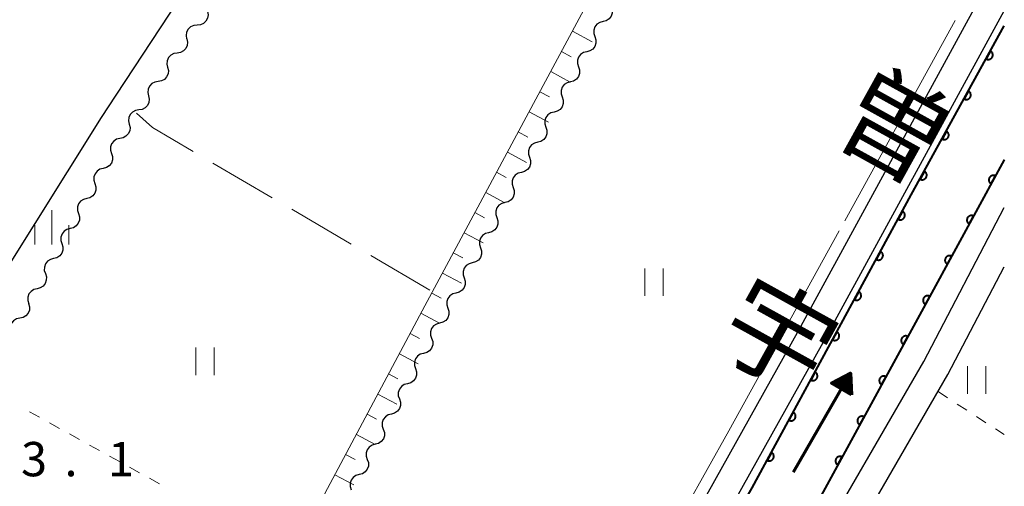
# Model space of a CAD drawing. Units: metres. Extents: x -78000 to -76000, y 31500 to 33000.
# Drawn here: x -76108 to -76000, y 31561 to 31612 of the extents above; entities that cross this region are included whole.
import ezdxf
from ezdxf.enums import TextEntityAlignment as Align

# ---------------------------------------------------------------- set-up
doc = ezdxf.new("R2010")
doc.units = ezdxf.units.M
for name, color, linetype, lineweight in [('210100_道路縁(街区線)', 7, 'Continuous', 30), ('510100_河川', 7, 'Continuous', 30), ('510200_細流', 7, 'Continuous', 30), ('524100_流水方向', 7, 'Continuous', 70), ('610111_人工斜面(上)', 7, 'Continuous', 30), ('610199_人工斜面(ヒゲ)', 7, 'Continuous', 30), ('611100_コンクリート被覆(直落)', 7, 'Continuous', 30), ('630100_植生界', 7, 'Continuous', 30), ('630200_耕地界', 7, 'Continuous', 30), ('631100_田', 7, 'Continuous', 13), ('633400_荒地', 7, 'Continuous', 13), ('710300_等高線(補助曲線)', 7, 'Continuous', 13), ('731200_図化機測定による標高点', 7, 'Continuous', 40), ('815100_(注記)山・島', 7, 'Continuous', 53)]:
    doc.layers.add(name, color=color, linetype=linetype, lineweight=lineweight)
doc.styles.add('Style-Kanji V', font='MS Gothic.ttf')
doc.styles.add('Style-WORKING', font='MS Gothic.ttf')

msp = doc.modelspace()

# ---------------------------------------------------------------- linework, layer by layer
at = {"layer": '210100_道路縁(街区線)', "linetype": 'Continuous', "lineweight": 30, "flags": 128}
for points in [[(-76109.68, 31583.86), (-76098.71, 31601.39), (-76097.1, 31603.83), (-76084.48, 31623.06), (-76068.87, 31644.04), (-76057.25, 31658.44)], [(-76110.74, 31556.65), (-76082.15, 31540.93), (-76081.77, 31541.63), (-76054.82, 31526.79), (-76053.01, 31526.02), (-76049.75, 31530.24), (-76040.89, 31545.18), (-76022.42, 31578.22), (-76000, 31619.32)], [(-76049.79, 31523.42), (-76047.17, 31528.71), (-76038.29, 31543.68), (-76019.8, 31576.77), (-76000, 31613.05)], [(-76040.4, 31518.61), (-76039.66, 31518.96), (-76038.07, 31520.97), (-76036.22, 31524.48), (-76028.35, 31541.08), (-76021.9, 31552.1), (-76008.81, 31574.72), (-76000, 31591.53)], [(-76002.78, 31500), (-76006.51, 31501.9), (-76017.54, 31507.63), (-76029.64, 31514.41), (-76034.89, 31517.36), (-76035.82, 31517.88), (-76034.95, 31520.25), (-76033.51, 31523.2), (-76025.7, 31539.67), (-76019.31, 31550.6), (-76006.18, 31573.27), (-76000, 31585.07)]]:
    msp.add_lwpolyline(points, dxfattribs=at)
at = {"layer": '510100_河川', "linetype": 'Continuous', "lineweight": 30, "flags": 128}
for points in [[(-76049.79, 31523.42), (-76044.44, 31531.41), (-76037.63, 31543.17), (-76027.58, 31560.88), (-76010.17, 31592.91), (-76000, 31611.42)], [(-76000, 31596.75), (-76003.54, 31590.26), (-76029.95, 31541.88), (-76037.08, 31525.96), (-76040.4, 31518.61)]]:
    msp.add_lwpolyline(points, dxfattribs=at)
at = {"layer": '510200_細流', "linetype": 'Continuous', "lineweight": 30, "flags": 128}
for points in [[(-76087.131, 31612.974), (-76087.071, 31612.611), (-76087.132, 31612.25), (-76087.305, 31611.925), (-76087.573, 31611.675), (-76087.907, 31611.522), (-76088.272, 31611.486)], [(-76042.986, 31613.518), (-76042.869, 31613.17), (-76042.873, 31612.803), (-76042.993, 31612.455), (-76043.218, 31612.166), (-76043.523, 31611.963), (-76043.879, 31611.87)], [(-76043.879, 31611.87), (-76044.234, 31611.777), (-76044.539, 31611.574), (-76044.765, 31611.284), (-76044.885, 31610.936), (-76044.888, 31610.57), (-76044.772, 31610.221)], [(-76088.272, 31611.486), (-76088.638, 31611.45), (-76088.972, 31611.298), (-76089.239, 31611.047), (-76089.413, 31610.723), (-76089.474, 31610.361), (-76089.414, 31609.999)], [(-76089.385, 31609.978), (-76089.303, 31609.62), (-76089.342, 31609.255), (-76089.496, 31608.921), (-76089.748, 31608.654), (-76090.072, 31608.482), (-76090.434, 31608.424)], [(-76044.772, 31610.221), (-76044.656, 31609.873), (-76044.659, 31609.506), (-76044.779, 31609.158), (-76045.004, 31608.869), (-76045.31, 31608.666), (-76045.665, 31608.573)], [(-76045.665, 31608.573), (-76046.02, 31608.48), (-76046.326, 31608.277), (-76046.551, 31607.987), (-76046.671, 31607.639), (-76046.674, 31607.272), (-76046.558, 31606.924)], [(-76090.434, 31608.424), (-76090.797, 31608.366), (-76091.121, 31608.194), (-76091.373, 31607.927), (-76091.526, 31607.593), (-76091.565, 31607.228), (-76091.483, 31606.87)], [(-76091.483, 31606.87), (-76091.401, 31606.512), (-76091.44, 31606.147), (-76091.593, 31605.813), (-76091.846, 31605.546), (-76092.169, 31605.374), (-76092.532, 31605.316)], [(-76046.558, 31606.924), (-76046.442, 31606.576), (-76046.445, 31606.209), (-76046.565, 31605.861), (-76046.791, 31605.571), (-76047.096, 31605.368), (-76047.451, 31605.275)], [(-76092.532, 31605.316), (-76092.895, 31605.258), (-76093.218, 31605.085), (-76093.471, 31604.819), (-76093.624, 31604.484), (-76093.663, 31604.12), (-76093.581, 31603.762)], [(-76047.451, 31605.275), (-76047.807, 31605.182), (-76048.112, 31604.979), (-76048.337, 31604.69), (-76048.458, 31604.342), (-76048.461, 31603.975), (-76048.345, 31603.627)], [(-76093.581, 31603.762), (-76093.499, 31603.404), (-76093.538, 31603.039), (-76093.691, 31602.704), (-76093.944, 31602.438), (-76094.267, 31602.266), (-76094.63, 31602.207)], [(-76048.345, 31603.627), (-76048.229, 31603.279), (-76048.232, 31602.912), (-76048.352, 31602.564), (-76048.577, 31602.274), (-76048.883, 31602.071), (-76049.238, 31601.978)], [(-76094.63, 31602.207), (-76094.992, 31602.149), (-76095.316, 31601.977), (-76095.569, 31601.711), (-76095.722, 31601.376), (-76095.761, 31601.011), (-76095.679, 31600.653)], [(-76049.238, 31601.978), (-76049.593, 31601.885), (-76049.899, 31601.682), (-76050.124, 31601.393), (-76050.244, 31601.045), (-76050.247, 31600.678), (-76050.131, 31600.33)], [(-76095.679, 31600.653), (-76095.597, 31600.295), (-76095.636, 31599.931), (-76095.789, 31599.596), (-76096.041, 31599.33), (-76096.365, 31599.157), (-76096.728, 31599.099)], [(-76050.131, 31600.33), (-76050.015, 31599.981), (-76050.018, 31599.615), (-76050.138, 31599.267), (-76050.363, 31598.977), (-76050.669, 31598.774), (-76051.024, 31598.681)], [(-76096.721, 31599.095), (-76097.077, 31599.004), (-76097.384, 31598.804), (-76097.611, 31598.515), (-76097.733, 31598.168), (-76097.739, 31597.802), (-76097.625, 31597.453)], [(-76051.024, 31598.681), (-76051.379, 31598.588), (-76051.685, 31598.385), (-76051.91, 31598.095), (-76052.03, 31597.748), (-76052.033, 31597.381), (-76051.917, 31597.032)], [(-76097.625, 31597.453), (-76097.511, 31597.103), (-76097.517, 31596.737), (-76097.639, 31596.39), (-76097.867, 31596.101), (-76098.174, 31595.901), (-76098.529, 31595.81)], [(-76051.917, 31597.032), (-76051.801, 31596.684), (-76051.804, 31596.317), (-76051.925, 31595.97), (-76052.15, 31595.68), (-76052.455, 31595.477), (-76052.81, 31595.384)], [(-76098.529, 31595.81), (-76098.885, 31595.719), (-76099.192, 31595.518), (-76099.419, 31595.23), (-76099.542, 31594.883), (-76099.547, 31594.516), (-76099.433, 31594.167)], [(-76052.81, 31595.384), (-76053.166, 31595.291), (-76053.471, 31595.088), (-76053.696, 31594.798), (-76053.817, 31594.45), (-76053.82, 31594.084), (-76053.704, 31593.735)], [(-76099.433, 31594.167), (-76099.32, 31593.818), (-76099.325, 31593.451), (-76099.448, 31593.104), (-76099.675, 31592.816), (-76099.982, 31592.615), (-76100.337, 31592.525)], [(-76053.704, 31593.735), (-76053.588, 31593.387), (-76053.591, 31593.02), (-76053.711, 31592.672), (-76053.936, 31592.383), (-76054.242, 31592.18), (-76054.597, 31592.087)], [(-76100.337, 31592.525), (-76100.693, 31592.434), (-76101, 31592.233), (-76101.227, 31591.945), (-76101.35, 31591.598), (-76101.355, 31591.231), (-76101.242, 31590.882)], [(-76054.597, 31592.087), (-76054.952, 31591.994), (-76055.258, 31591.791), (-76055.483, 31591.501), (-76055.603, 31591.153), (-76055.606, 31590.786), (-76055.49, 31590.438)], [(-76101.242, 31590.882), (-76101.128, 31590.533), (-76101.133, 31590.166), (-76101.256, 31589.819), (-76101.483, 31589.531), (-76101.79, 31589.33), (-76102.146, 31589.239)], [(-76055.49, 31590.438), (-76055.374, 31590.09), (-76055.377, 31589.723), (-76055.497, 31589.375), (-76055.722, 31589.086), (-76056.028, 31588.883), (-76056.383, 31588.79)], [(-76102.146, 31589.239), (-76102.501, 31589.149), (-76102.808, 31588.948), (-76103.035, 31588.659), (-76103.158, 31588.313), (-76103.163, 31587.946), (-76103.05, 31587.597)], [(-76056.383, 31588.79), (-76056.738, 31588.697), (-76057.044, 31588.494), (-76057.269, 31588.204), (-76057.389, 31587.856), (-76057.392, 31587.489), (-76057.276, 31587.141)], [(-76103.05, 31587.597), (-76102.936, 31587.248), (-76102.941, 31586.881), (-76103.064, 31586.534), (-76103.291, 31586.246), (-76103.598, 31586.045), (-76103.954, 31585.954)], [(-76057.276, 31587.141), (-76057.16, 31586.793), (-76057.163, 31586.426), (-76057.284, 31586.078), (-76057.509, 31585.788), (-76057.814, 31585.585), (-76058.17, 31585.492)], [(-76103.954, 31585.954), (-76104.31, 31585.863), (-76104.616, 31585.662), (-76104.844, 31585.374), (-76104.966, 31585.027), (-76104.972, 31584.66), (-76104.858, 31584.311)], [(-76058.17, 31585.492), (-76058.525, 31585.399), (-76058.83, 31585.196), (-76059.056, 31584.907), (-76059.176, 31584.559), (-76059.179, 31584.192), (-76059.063, 31583.844)], [(-76104.858, 31584.311), (-76104.744, 31583.962), (-76104.75, 31583.595), (-76104.872, 31583.248), (-76105.099, 31582.96), (-76105.406, 31582.759), (-76105.762, 31582.669)], [(-76059.063, 31583.844), (-76058.947, 31583.495), (-76058.95, 31583.129), (-76059.07, 31582.781), (-76059.295, 31582.491), (-76059.601, 31582.288), (-76059.956, 31582.195)], [(-76105.762, 31582.669), (-76106.118, 31582.578), (-76106.425, 31582.377), (-76106.652, 31582.089), (-76106.774, 31581.742), (-76106.78, 31581.375), (-76106.666, 31581.026)], [(-76059.956, 31582.195), (-76060.311, 31582.102), (-76060.617, 31581.899), (-76060.842, 31581.61), (-76060.962, 31581.262), (-76060.965, 31580.895), (-76060.849, 31580.547)], [(-76106.688, 31581.039), (-76106.587, 31580.685), (-76106.607, 31580.319), (-76106.742, 31579.977), (-76106.98, 31579.698), (-76107.295, 31579.509), (-76107.654, 31579.432)], [(-76060.849, 31580.547), (-76060.733, 31580.198), (-76060.736, 31579.831), (-76060.856, 31579.484), (-76061.082, 31579.194), (-76061.387, 31578.991), (-76061.742, 31578.898)], [(-76107.654, 31579.432), (-76108.013, 31579.355), (-76108.327, 31579.166), (-76108.565, 31578.886), (-76108.701, 31578.544), (-76108.72, 31578.178), (-76108.62, 31577.825)], [(-76061.742, 31578.898), (-76062.098, 31578.805), (-76062.403, 31578.602), (-76062.628, 31578.312), (-76062.748, 31577.965), (-76062.752, 31577.598), (-76062.635, 31577.249)], [(-76062.624, 31577.243), (-76062.505, 31576.896), (-76062.505, 31576.529), (-76062.623, 31576.18), (-76062.845, 31575.889), (-76063.149, 31575.683), (-76063.504, 31575.587)], [(-76063.504, 31575.587), (-76063.858, 31575.491), (-76064.162, 31575.286), (-76064.385, 31574.994), (-76064.502, 31574.645), (-76064.502, 31574.279), (-76064.383, 31573.931)], [(-76064.383, 31573.931), (-76064.264, 31573.584), (-76064.264, 31573.217), (-76064.381, 31572.868), (-76064.604, 31572.577), (-76064.908, 31572.371), (-76065.262, 31572.275)], [(-76065.262, 31572.275), (-76065.617, 31572.179), (-76065.92, 31571.974), (-76066.143, 31571.682), (-76066.26, 31571.333), (-76066.26, 31570.967), (-76066.141, 31570.619)], [(-76066.141, 31570.619), (-76066.022, 31570.272), (-76066.022, 31569.905), (-76066.14, 31569.556), (-76066.362, 31569.265), (-76066.666, 31569.059), (-76067.021, 31568.963)], [(-76067.021, 31568.963), (-76067.375, 31568.867), (-76067.679, 31568.662), (-76067.902, 31568.37), (-76068.019, 31568.021), (-76068.019, 31567.654), (-76067.9, 31567.307)], [(-76067.9, 31567.307), (-76067.781, 31566.96), (-76067.781, 31566.593), (-76067.898, 31566.244), (-76068.121, 31565.953), (-76068.425, 31565.747), (-76068.779, 31565.651)], [(-76068.779, 31565.651), (-76069.134, 31565.555), (-76069.437, 31565.349), (-76069.66, 31565.058), (-76069.777, 31564.709), (-76069.777, 31564.342), (-76069.658, 31563.995)], [(-76069.658, 31563.995), (-76069.539, 31563.648), (-76069.539, 31563.281), (-76069.657, 31562.932), (-76069.879, 31562.64), (-76070.183, 31562.435), (-76070.538, 31562.339)], [(-76070.538, 31562.339), (-76070.892, 31562.243), (-76071.196, 31562.037), (-76071.419, 31561.746), (-76071.536, 31561.397), (-76071.536, 31561.03), (-76071.417, 31560.683)]]:
    msp.add_lwpolyline(points, dxfattribs=at)
at = {"layer": '524100_流水方向', "linetype": 'Continuous', "lineweight": 70}
msp.add_line((-76023.035, 31562.597), (-76016.809, 31573.436), dxfattribs=at)
at = {"layer": '524100_流水方向', "linetype": 'Continuous', "lineweight": 70, "flags": 128}
for points in [[(-76016.721, 31571.08), (-76018.889, 31572.325), (-76016.809, 31573.436), (-76016.721, 31571.08)], [(-76016.827, 31571.256), (-76018.683, 31572.322), (-76016.903, 31573.272), (-76016.827, 31571.256)], [(-76016.935, 31571.433), (-76018.477, 31572.318), (-76016.997, 31573.11), (-76016.935, 31571.433)], [(-76017.041, 31571.61), (-76018.27, 31572.316), (-76017.091, 31572.946), (-76017.041, 31571.61)], [(-76017.148, 31571.786), (-76018.063, 31572.312), (-76017.185, 31572.781), (-76017.148, 31571.786)], [(-76017.254, 31571.962), (-76017.858, 31572.309), (-76017.279, 31572.619), (-76017.254, 31571.962)], [(-76017.362, 31572.139), (-76017.651, 31572.306), (-76017.373, 31572.456), (-76017.362, 31572.139)]]:
    msp.add_lwpolyline(points, dxfattribs=at)
at = {"layer": '610111_人工斜面(上)', "linetype": 'Continuous', "lineweight": 13, "flags": 128}
msp.add_lwpolyline([(-76082.62, 31544.68), (-76063.35, 31580.8), (-76032.22, 31638.76), (-76053.18, 31650.01)], dxfattribs=at)
at = {"layer": '610199_人工斜面(ヒゲ)', "linetype": 'Continuous', "lineweight": 13, "flags": 128}
for points in [[(-76047.23, 31610.81), (-76045.08, 31609.65)], [(-76048.42, 31608.61), (-76047.35, 31608.03)], [(-76049.6, 31606.41), (-76047.46, 31605.26)], [(-76050.78, 31604.2), (-76049.72, 31603.63)], [(-76051.97, 31602), (-76049.85, 31600.86)], [(-76053.15, 31599.8), (-76052.09, 31599.23)], [(-76054.33, 31597.6), (-76052.23, 31596.47)], [(-76055.52, 31595.39), (-76054.47, 31594.83)], [(-76056.7, 31593.19), (-76054.61, 31592.07)], [(-76057.88, 31590.99), (-76056.84, 31590.43)], [(-76059.06, 31588.79), (-76056.99, 31587.67)], [(-76060.25, 31586.58), (-76059.22, 31586.03)], [(-76061.43, 31584.38), (-76059.37, 31583.28)], [(-76062.61, 31582.18), (-76061.59, 31581.63)], [(-76063.79, 31579.98), (-76061.75, 31578.89)], [(-76064.97, 31577.77), (-76063.95, 31577.22)], [(-76066.15, 31575.56), (-76064.1, 31574.47)], [(-76067.32, 31573.36), (-76066.3, 31572.81)], [(-76068.5, 31571.15), (-76066.44, 31570.06)], [(-76069.68, 31568.95), (-76068.64, 31568.4)], [(-76070.85, 31566.74), (-76068.79, 31565.64)], [(-76072.03, 31564.53), (-76070.99, 31563.98)], [(-76073.2, 31562.33), (-76071.13, 31561.22)]]:
    msp.add_lwpolyline(points, dxfattribs=at)
at = {"layer": '611100_コンクリート被覆(直落)', "linetype": 'Continuous', "lineweight": 40, "flags": 128}
for points in [[(-76049.79, 31523.42), (-76044.44, 31531.41), (-76037.63, 31543.17), (-76027.58, 31560.88), (-76010.17, 31592.91), (-76000, 31611.42)], [(-76000, 31596.75), (-76003.54, 31590.26), (-76029.95, 31541.88), (-76037.08, 31525.96), (-76040.4, 31518.61)]]:
    msp.add_lwpolyline(points, dxfattribs=at)
for points in [[(-76001.514, 31608.665), (-76001.995, 31607.788), (-76001.956, 31607.769), (-76001.915, 31607.753), (-76001.874, 31607.741), (-76001.831, 31607.732), (-76001.788, 31607.728), (-76001.744, 31607.727), (-76001.701, 31607.729), (-76001.658, 31607.736), (-76001.615, 31607.746), (-76001.574, 31607.761), (-76001.533, 31607.778), (-76001.496, 31607.799), (-76001.459, 31607.823), (-76001.425, 31607.85), (-76001.393, 31607.881), (-76001.365, 31607.913), (-76001.339, 31607.948), (-76001.316, 31607.986), (-76001.297, 31608.025), (-76001.282, 31608.066), (-76001.269, 31608.107), (-76001.26, 31608.15), (-76001.256, 31608.193), (-76001.255, 31608.237), (-76001.257, 31608.281), (-76001.264, 31608.323), (-76001.274, 31608.366), (-76001.289, 31608.408), (-76001.306, 31608.448), (-76001.327, 31608.486), (-76001.352, 31608.522), (-76001.378, 31608.556), (-76001.409, 31608.588), (-76001.441, 31608.616), (-76001.476, 31608.642)], [(-76003.922, 31604.283), (-76004.403, 31603.406), (-76004.364, 31603.387), (-76004.323, 31603.371), (-76004.282, 31603.359), (-76004.239, 31603.35), (-76004.196, 31603.346), (-76004.152, 31603.344), (-76004.108, 31603.347), (-76004.065, 31603.354), (-76004.023, 31603.364), (-76003.981, 31603.379), (-76003.941, 31603.395), (-76003.903, 31603.417), (-76003.867, 31603.441), (-76003.833, 31603.468), (-76003.801, 31603.499), (-76003.773, 31603.531), (-76003.747, 31603.566), (-76003.724, 31603.604), (-76003.705, 31603.643), (-76003.689, 31603.684), (-76003.677, 31603.725), (-76003.668, 31603.768), (-76003.664, 31603.811), (-76003.662, 31603.855), (-76003.665, 31603.898), (-76003.672, 31603.941), (-76003.682, 31603.984), (-76003.697, 31604.025), (-76003.713, 31604.065), (-76003.735, 31604.103), (-76003.759, 31604.14), (-76003.786, 31604.174), (-76003.817, 31604.206), (-76003.849, 31604.234), (-76003.884, 31604.26)], [(-76006.329, 31599.9), (-76006.811, 31599.024), (-76006.771, 31599.005), (-76006.731, 31598.989), (-76006.69, 31598.977), (-76006.646, 31598.968), (-76006.603, 31598.964), (-76006.559, 31598.962), (-76006.516, 31598.965), (-76006.473, 31598.972), (-76006.43, 31598.981), (-76006.389, 31598.996), (-76006.349, 31599.013), (-76006.311, 31599.035), (-76006.275, 31599.059), (-76006.24, 31599.086), (-76006.209, 31599.117), (-76006.181, 31599.149), (-76006.155, 31599.184), (-76006.132, 31599.221), (-76006.112, 31599.261), (-76006.097, 31599.302), (-76006.085, 31599.343), (-76006.076, 31599.386), (-76006.071, 31599.429), (-76006.07, 31599.473), (-76006.072, 31599.516), (-76006.08, 31599.559), (-76006.089, 31599.602), (-76006.104, 31599.643), (-76006.121, 31599.683), (-76006.142, 31599.721), (-76006.167, 31599.758), (-76006.194, 31599.792), (-76006.224, 31599.823), (-76006.257, 31599.852), (-76006.292, 31599.877)], [(-76008.737, 31595.518), (-76009.218, 31594.642), (-76009.179, 31594.622), (-76009.138, 31594.607), (-76009.097, 31594.595), (-76009.054, 31594.586), (-76009.011, 31594.581), (-76008.967, 31594.58), (-76008.924, 31594.583), (-76008.881, 31594.59), (-76008.838, 31594.599), (-76008.797, 31594.614), (-76008.757, 31594.631), (-76008.719, 31594.652), (-76008.682, 31594.677), (-76008.648, 31594.704), (-76008.616, 31594.734), (-76008.588, 31594.767), (-76008.562, 31594.802), (-76008.539, 31594.839), (-76008.52, 31594.879), (-76008.505, 31594.919), (-76008.492, 31594.961), (-76008.483, 31595.004), (-76008.479, 31595.047), (-76008.478, 31595.091), (-76008.48, 31595.134), (-76008.487, 31595.177), (-76008.497, 31595.22), (-76008.512, 31595.261), (-76008.529, 31595.301), (-76008.55, 31595.339), (-76008.575, 31595.375), (-76008.601, 31595.41), (-76008.632, 31595.441), (-76008.665, 31595.469), (-76008.699, 31595.495)], [(-76001.437, 31594.116), (-76000.958, 31594.994), (-76000.997, 31595.014), (-76001.038, 31595.029), (-76001.079, 31595.041), (-76001.122, 31595.05), (-76001.165, 31595.054), (-76001.209, 31595.055), (-76001.253, 31595.053), (-76001.296, 31595.045), (-76001.338, 31595.036), (-76001.38, 31595.02), (-76001.42, 31595.004), (-76001.458, 31594.982), (-76001.494, 31594.957), (-76001.528, 31594.93), (-76001.559, 31594.9), (-76001.587, 31594.867), (-76001.613, 31594.832), (-76001.636, 31594.795), (-76001.655, 31594.755), (-76001.671, 31594.714), (-76001.683, 31594.673), (-76001.692, 31594.63), (-76001.696, 31594.587), (-76001.697, 31594.543), (-76001.694, 31594.5), (-76001.687, 31594.457), (-76001.677, 31594.414), (-76001.662, 31594.373), (-76001.645, 31594.333), (-76001.624, 31594.295), (-76001.599, 31594.259), (-76001.572, 31594.225), (-76001.542, 31594.193), (-76001.509, 31594.165), (-76001.474, 31594.139)], [(-76011.137, 31591.132), (-76011.614, 31590.253), (-76011.575, 31590.234), (-76011.534, 31590.219), (-76011.493, 31590.207), (-76011.45, 31590.198), (-76011.406, 31590.194), (-76011.362, 31590.193), (-76011.319, 31590.195), (-76011.276, 31590.203), (-76011.233, 31590.212), (-76011.192, 31590.228), (-76011.152, 31590.245), (-76011.114, 31590.266), (-76011.078, 31590.291), (-76011.044, 31590.318), (-76011.013, 31590.348), (-76010.985, 31590.381), (-76010.959, 31590.416), (-76010.936, 31590.454), (-76010.917, 31590.493), (-76010.902, 31590.534), (-76010.889, 31590.575), (-76010.881, 31590.618), (-76010.877, 31590.662), (-76010.876, 31590.705), (-76010.878, 31590.749), (-76010.886, 31590.792), (-76010.895, 31590.834), (-76010.91, 31590.876), (-76010.927, 31590.916), (-76010.949, 31590.954), (-76010.974, 31590.99), (-76011.001, 31591.024), (-76011.031, 31591.055), (-76011.064, 31591.083), (-76011.099, 31591.109)], [(-76003.831, 31589.727), (-76003.352, 31590.605), (-76003.391, 31590.624), (-76003.432, 31590.639), (-76003.473, 31590.652), (-76003.516, 31590.66), (-76003.56, 31590.665), (-76003.603, 31590.666), (-76003.647, 31590.663), (-76003.69, 31590.656), (-76003.733, 31590.646), (-76003.774, 31590.631), (-76003.814, 31590.614), (-76003.852, 31590.593), (-76003.888, 31590.568), (-76003.922, 31590.541), (-76003.954, 31590.51), (-76003.982, 31590.478), (-76004.007, 31590.443), (-76004.03, 31590.405), (-76004.05, 31590.366), (-76004.065, 31590.325), (-76004.077, 31590.284), (-76004.086, 31590.241), (-76004.09, 31590.198), (-76004.091, 31590.154), (-76004.089, 31590.11), (-76004.081, 31590.068), (-76004.072, 31590.025), (-76004.057, 31589.983), (-76004.04, 31589.943), (-76004.018, 31589.906), (-76003.994, 31589.869), (-76003.967, 31589.835), (-76003.936, 31589.804), (-76003.904, 31589.776), (-76003.869, 31589.75)], [(-76013.524, 31586.739), (-76014.002, 31585.86), (-76013.962, 31585.841), (-76013.922, 31585.826), (-76013.88, 31585.814), (-76013.837, 31585.805), (-76013.794, 31585.801), (-76013.75, 31585.8), (-76013.707, 31585.802), (-76013.664, 31585.81), (-76013.621, 31585.819), (-76013.58, 31585.835), (-76013.54, 31585.852), (-76013.502, 31585.873), (-76013.466, 31585.898), (-76013.432, 31585.925), (-76013.4, 31585.955), (-76013.372, 31585.988), (-76013.347, 31586.023), (-76013.324, 31586.061), (-76013.305, 31586.1), (-76013.289, 31586.141), (-76013.277, 31586.182), (-76013.269, 31586.225), (-76013.264, 31586.269), (-76013.263, 31586.312), (-76013.266, 31586.356), (-76013.273, 31586.399), (-76013.283, 31586.441), (-76013.298, 31586.483), (-76013.315, 31586.523), (-76013.337, 31586.561), (-76013.361, 31586.597), (-76013.388, 31586.631), (-76013.419, 31586.662), (-76013.452, 31586.69), (-76013.487, 31586.716)], [(-76006.227, 31585.338), (-76005.748, 31586.216), (-76005.787, 31586.235), (-76005.828, 31586.251), (-76005.869, 31586.263), (-76005.912, 31586.272), (-76005.955, 31586.276), (-76005.999, 31586.277), (-76006.043, 31586.275), (-76006.085, 31586.267), (-76006.128, 31586.257), (-76006.17, 31586.242), (-76006.21, 31586.225), (-76006.247, 31586.204), (-76006.284, 31586.179), (-76006.318, 31586.152), (-76006.349, 31586.122), (-76006.377, 31586.089), (-76006.403, 31586.054), (-76006.426, 31586.017), (-76006.445, 31585.977), (-76006.461, 31585.936), (-76006.473, 31585.895), (-76006.482, 31585.852), (-76006.486, 31585.809), (-76006.487, 31585.765), (-76006.485, 31585.722), (-76006.477, 31585.679), (-76006.467, 31585.636), (-76006.452, 31585.595), (-76006.436, 31585.555), (-76006.414, 31585.517), (-76006.389, 31585.481), (-76006.362, 31585.447), (-76006.332, 31585.415), (-76006.299, 31585.387), (-76006.264, 31585.361)], [(-76015.912, 31582.346), (-76016.39, 31581.467), (-76016.35, 31581.448), (-76016.31, 31581.433), (-76016.268, 31581.421), (-76016.225, 31581.412), (-76016.182, 31581.408), (-76016.138, 31581.407), (-76016.095, 31581.409), (-76016.052, 31581.417), (-76016.009, 31581.426), (-76015.968, 31581.442), (-76015.928, 31581.459), (-76015.89, 31581.48), (-76015.854, 31581.505), (-76015.82, 31581.532), (-76015.788, 31581.563), (-76015.76, 31581.595), (-76015.734, 31581.63), (-76015.712, 31581.668), (-76015.692, 31581.707), (-76015.677, 31581.748), (-76015.665, 31581.789), (-76015.656, 31581.832), (-76015.652, 31581.876), (-76015.651, 31581.919), (-76015.654, 31581.963), (-76015.661, 31582.006), (-76015.671, 31582.048), (-76015.686, 31582.09), (-76015.703, 31582.13), (-76015.725, 31582.168), (-76015.749, 31582.204), (-76015.776, 31582.238), (-76015.807, 31582.269), (-76015.84, 31582.297), (-76015.874, 31582.323)], [(-76008.622, 31580.95), (-76008.143, 31581.827), (-76008.183, 31581.847), (-76008.223, 31581.862), (-76008.265, 31581.874), (-76008.308, 31581.883), (-76008.351, 31581.887), (-76008.395, 31581.888), (-76008.438, 31581.886), (-76008.481, 31581.878), (-76008.524, 31581.869), (-76008.565, 31581.854), (-76008.605, 31581.837), (-76008.643, 31581.815), (-76008.679, 31581.791), (-76008.713, 31581.764), (-76008.745, 31581.733), (-76008.773, 31581.701), (-76008.799, 31581.666), (-76008.822, 31581.628), (-76008.841, 31581.588), (-76008.856, 31581.548), (-76008.869, 31581.507), (-76008.877, 31581.464), (-76008.882, 31581.42), (-76008.883, 31581.376), (-76008.88, 31581.333), (-76008.873, 31581.29), (-76008.863, 31581.247), (-76008.848, 31581.206), (-76008.831, 31581.166), (-76008.81, 31581.128), (-76008.785, 31581.092), (-76008.758, 31581.058), (-76008.728, 31581.026), (-76008.695, 31580.998), (-76008.66, 31580.972)], [(-76018.3, 31577.953), (-76018.778, 31577.074), (-76018.738, 31577.055), (-76018.697, 31577.04), (-76018.656, 31577.028), (-76018.613, 31577.019), (-76018.57, 31577.015), (-76018.526, 31577.014), (-76018.482, 31577.016), (-76018.44, 31577.024), (-76018.397, 31577.033), (-76018.356, 31577.049), (-76018.316, 31577.066), (-76018.278, 31577.087), (-76018.242, 31577.112), (-76018.208, 31577.139), (-76018.176, 31577.17), (-76018.148, 31577.202), (-76018.122, 31577.237), (-76018.1, 31577.275), (-76018.08, 31577.314), (-76018.065, 31577.355), (-76018.053, 31577.396), (-76018.044, 31577.439), (-76018.04, 31577.483), (-76018.039, 31577.526), (-76018.042, 31577.57), (-76018.049, 31577.613), (-76018.059, 31577.655), (-76018.074, 31577.697), (-76018.091, 31577.737), (-76018.112, 31577.775), (-76018.137, 31577.811), (-76018.164, 31577.845), (-76018.195, 31577.876), (-76018.227, 31577.904), (-76018.262, 31577.93)], [(-76011.018, 31576.561), (-76010.539, 31577.439), (-76010.579, 31577.458), (-76010.619, 31577.473), (-76010.66, 31577.486), (-76010.703, 31577.494), (-76010.747, 31577.498), (-76010.791, 31577.5), (-76010.834, 31577.497), (-76010.877, 31577.49), (-76010.92, 31577.48), (-76010.961, 31577.465), (-76011.001, 31577.448), (-76011.039, 31577.427), (-76011.075, 31577.402), (-76011.109, 31577.375), (-76011.141, 31577.344), (-76011.169, 31577.312), (-76011.195, 31577.277), (-76011.217, 31577.239), (-76011.237, 31577.2), (-76011.252, 31577.159), (-76011.264, 31577.118), (-76011.273, 31577.075), (-76011.277, 31577.032), (-76011.278, 31576.988), (-76011.276, 31576.944), (-76011.269, 31576.902), (-76011.259, 31576.859), (-76011.244, 31576.817), (-76011.227, 31576.777), (-76011.205, 31576.739), (-76011.181, 31576.703), (-76011.154, 31576.669), (-76011.123, 31576.638), (-76011.091, 31576.61), (-76011.056, 31576.584)], [(-76020.688, 31573.56), (-76021.165, 31572.681), (-76021.126, 31572.662), (-76021.085, 31572.647), (-76021.044, 31572.635), (-76021.001, 31572.626), (-76020.958, 31572.622), (-76020.914, 31572.621), (-76020.87, 31572.623), (-76020.827, 31572.631), (-76020.785, 31572.64), (-76020.743, 31572.656), (-76020.703, 31572.673), (-76020.666, 31572.694), (-76020.629, 31572.719), (-76020.595, 31572.746), (-76020.564, 31572.777), (-76020.536, 31572.809), (-76020.51, 31572.844), (-76020.487, 31572.882), (-76020.468, 31572.921), (-76020.453, 31572.962), (-76020.441, 31573.003), (-76020.432, 31573.046), (-76020.428, 31573.09), (-76020.427, 31573.133), (-76020.429, 31573.177), (-76020.437, 31573.22), (-76020.447, 31573.262), (-76020.462, 31573.304), (-76020.479, 31573.344), (-76020.5, 31573.382), (-76020.525, 31573.418), (-76020.552, 31573.452), (-76020.583, 31573.483), (-76020.615, 31573.511), (-76020.65, 31573.537)], [(-76013.414, 31572.172), (-76012.935, 31573.05), (-76012.974, 31573.069), (-76013.015, 31573.085), (-76013.056, 31573.097), (-76013.099, 31573.106), (-76013.142, 31573.11), (-76013.186, 31573.111), (-76013.23, 31573.108), (-76013.273, 31573.101), (-76013.315, 31573.091), (-76013.357, 31573.076), (-76013.397, 31573.059), (-76013.435, 31573.038), (-76013.471, 31573.013), (-76013.505, 31572.986), (-76013.536, 31572.956), (-76013.564, 31572.923), (-76013.59, 31572.888), (-76013.613, 31572.851), (-76013.633, 31572.811), (-76013.648, 31572.77), (-76013.66, 31572.729), (-76013.669, 31572.686), (-76013.673, 31572.643), (-76013.674, 31572.599), (-76013.672, 31572.556), (-76013.664, 31572.513), (-76013.655, 31572.47), (-76013.64, 31572.429), (-76013.623, 31572.389), (-76013.601, 31572.351), (-76013.577, 31572.315), (-76013.55, 31572.28), (-76013.519, 31572.249), (-76013.486, 31572.221), (-76013.452, 31572.195)], [(-76023.076, 31569.167), (-76023.553, 31568.288), (-76023.514, 31568.269), (-76023.473, 31568.254), (-76023.432, 31568.242), (-76023.389, 31568.233), (-76023.345, 31568.229), (-76023.302, 31568.228), (-76023.258, 31568.23), (-76023.215, 31568.238), (-76023.172, 31568.247), (-76023.131, 31568.263), (-76023.091, 31568.28), (-76023.053, 31568.301), (-76023.017, 31568.326), (-76022.983, 31568.353), (-76022.952, 31568.384), (-76022.924, 31568.416), (-76022.898, 31568.451), (-76022.875, 31568.489), (-76022.856, 31568.528), (-76022.841, 31568.569), (-76022.828, 31568.61), (-76022.82, 31568.653), (-76022.816, 31568.697), (-76022.815, 31568.74), (-76022.817, 31568.784), (-76022.825, 31568.827), (-76022.834, 31568.87), (-76022.85, 31568.911), (-76022.866, 31568.951), (-76022.888, 31568.989), (-76022.913, 31569.025), (-76022.94, 31569.059), (-76022.97, 31569.09), (-76023.003, 31569.118), (-76023.038, 31569.144)], [(-76015.81, 31567.784), (-76015.33, 31568.661), (-76015.37, 31568.681), (-76015.411, 31568.696), (-76015.452, 31568.708), (-76015.495, 31568.717), (-76015.538, 31568.721), (-76015.582, 31568.722), (-76015.625, 31568.72), (-76015.668, 31568.712), (-76015.711, 31568.703), (-76015.752, 31568.688), (-76015.792, 31568.671), (-76015.83, 31568.649), (-76015.867, 31568.625), (-76015.901, 31568.598), (-76015.932, 31568.567), (-76015.96, 31568.535), (-76015.986, 31568.5), (-76016.009, 31568.462), (-76016.028, 31568.422), (-76016.044, 31568.382), (-76016.056, 31568.341), (-76016.065, 31568.298), (-76016.069, 31568.254), (-76016.07, 31568.21), (-76016.067, 31568.167), (-76016.06, 31568.124), (-76016.05, 31568.081), (-76016.035, 31568.04), (-76016.018, 31568), (-76015.997, 31567.962), (-76015.972, 31567.926), (-76015.945, 31567.892), (-76015.915, 31567.86), (-76015.882, 31567.832), (-76015.847, 31567.806)], [(-76025.463, 31564.774), (-76025.941, 31563.895), (-76025.901, 31563.876), (-76025.861, 31563.861), (-76025.82, 31563.849), (-76025.776, 31563.84), (-76025.733, 31563.836), (-76025.689, 31563.835), (-76025.646, 31563.837), (-76025.603, 31563.845), (-76025.56, 31563.854), (-76025.519, 31563.87), (-76025.479, 31563.887), (-76025.441, 31563.908), (-76025.405, 31563.933), (-76025.371, 31563.96), (-76025.34, 31563.991), (-76025.312, 31564.023), (-76025.286, 31564.058), (-76025.263, 31564.096), (-76025.244, 31564.135), (-76025.228, 31564.176), (-76025.216, 31564.217), (-76025.208, 31564.26), (-76025.203, 31564.304), (-76025.202, 31564.347), (-76025.205, 31564.391), (-76025.212, 31564.434), (-76025.222, 31564.477), (-76025.237, 31564.518), (-76025.254, 31564.558), (-76025.276, 31564.596), (-76025.301, 31564.632), (-76025.328, 31564.666), (-76025.358, 31564.697), (-76025.391, 31564.725), (-76025.426, 31564.751)], [(-76018.205, 31563.395), (-76017.726, 31564.273), (-76017.766, 31564.292), (-76017.806, 31564.307), (-76017.848, 31564.319), (-76017.891, 31564.328), (-76017.934, 31564.332), (-76017.978, 31564.334), (-76018.021, 31564.331), (-76018.064, 31564.324), (-76018.107, 31564.314), (-76018.148, 31564.299), (-76018.188, 31564.282), (-76018.226, 31564.261), (-76018.262, 31564.236), (-76018.296, 31564.209), (-76018.328, 31564.178), (-76018.356, 31564.146), (-76018.382, 31564.111), (-76018.405, 31564.073), (-76018.424, 31564.034), (-76018.439, 31563.993), (-76018.452, 31563.952), (-76018.46, 31563.909), (-76018.464, 31563.866), (-76018.466, 31563.822), (-76018.463, 31563.778), (-76018.456, 31563.735), (-76018.446, 31563.693), (-76018.431, 31563.651), (-76018.414, 31563.611), (-76018.393, 31563.573), (-76018.368, 31563.537), (-76018.341, 31563.503), (-76018.31, 31563.472), (-76018.278, 31563.444), (-76018.243, 31563.418)]]:
    msp.add_lwpolyline(points, close=True, dxfattribs=at)
at = {"layer": '630100_植生界', "linetype": 'Continuous', "lineweight": 13}
for p, q in [((-76007.25, 31571.42), (-76006.202, 31570.739)), ((-76005.154, 31570.058), (-76004.105, 31569.377)), ((-76106.584, 31569.212), (-76105.49, 31568.606)), ((-76003.057, 31568.696), (-76002.009, 31568.015)), ((-76104.397, 31568.001), (-76103.303, 31567.395)), ((-76102.21, 31566.79), (-76101.116, 31566.184)), ((-76000.961, 31567.334), (-76000, 31566.71)), ((-76100.023, 31565.578), (-76098.929, 31564.973)), ((-76097.836, 31564.367), (-76096.742, 31563.761)), ((-76095.649, 31563.156), (-76094.555, 31562.55)), ((-76093.462, 31561.945), (-76092.368, 31561.339))]:
    msp.add_line(p, q, dxfattribs=at)
at = {"layer": '630200_耕地界', "linetype": 'Continuous', "lineweight": 13}
for p, q in [((-76086.528, 31596.406), (-76080.059, 31592.611)), ((-76077.902, 31591.346), (-76071.433, 31587.552)), ((-76069.276, 31586.287), (-76062.807, 31582.493))]:
    msp.add_line(p, q, dxfattribs=at)
at = {"layer": '630200_耕地界', "linetype": 'Continuous', "lineweight": 13, "flags": 128}
msp.add_lwpolyline([(-76094.88, 31601.84), (-76093.15, 31600.29), (-76088.684, 31597.671)], dxfattribs=at)
at = {"layer": '631100_田', "linetype": 'Continuous', "lineweight": 13}
for p, q in [((-76039.29, 31581.89), (-76039.29, 31584.89)), ((-76037.29, 31581.89), (-76037.29, 31584.89)), ((-76088.41, 31573.23), (-76088.41, 31576.23)), ((-76086.41, 31573.23), (-76086.41, 31576.23)), ((-76004.02, 31571.19), (-76004.02, 31574.19)), ((-76002.02, 31571.19), (-76002.02, 31574.19))]:
    msp.add_line(p, q, dxfattribs=at)
at = {"layer": '633400_荒地', "linetype": 'Continuous', "lineweight": 13}
for p, q in [((-76104.15, 31587.515), (-76104.15, 31591.265)), ((-76106.024, 31587.515), (-76106.024, 31589.615)), ((-76102.274, 31587.515), (-76102.274, 31589.615))]:
    msp.add_line(p, q, dxfattribs=at)
at = {"layer": '710300_等高線(補助曲線)', "linetype": 'Continuous', "lineweight": 13}
for p, q in [((-76017.447, 31590.102, 11), (-76005.367, 31611.991, 11)), ((-76030.13, 31567.12, 11), (-76018.051, 31589.008, 11)), ((-76030.13, 31567.12, 11), (-76040.82, 31548.1, 11))]:
    msp.add_line(p, q, dxfattribs=at)

# ---------------------------------------------------------------- texts
at = {"layer": '731200_図化機測定による標高点', "linetype": 'Continuous', "lineweight": 40, "style": 'Style-WORKING'}
for s, p in [('3', (-76107.51, 31562.16, -9.999)), ('1', (-76098.01, 31562.16, -9.999)), ('.', (-76102.76, 31562.16, -9.999))]:
    msp.add_text(s, height=3.75, dxfattribs=at).set_placement(p)
at = {"layer": '815100_(注記)山・島', "linetype": 'Continuous', "lineweight": 53, "style": 'Style-Kanji V'}
for s, p in [('曽', (-76015.05, 31607.2)), ('宇', (-76027.776, 31584.241))]:
    msp.add_text(s, height=8.75, rotation=331, dxfattribs=at).set_placement(p, align=Align.TOP_LEFT)

doc.saveas('drawing.dxf')
